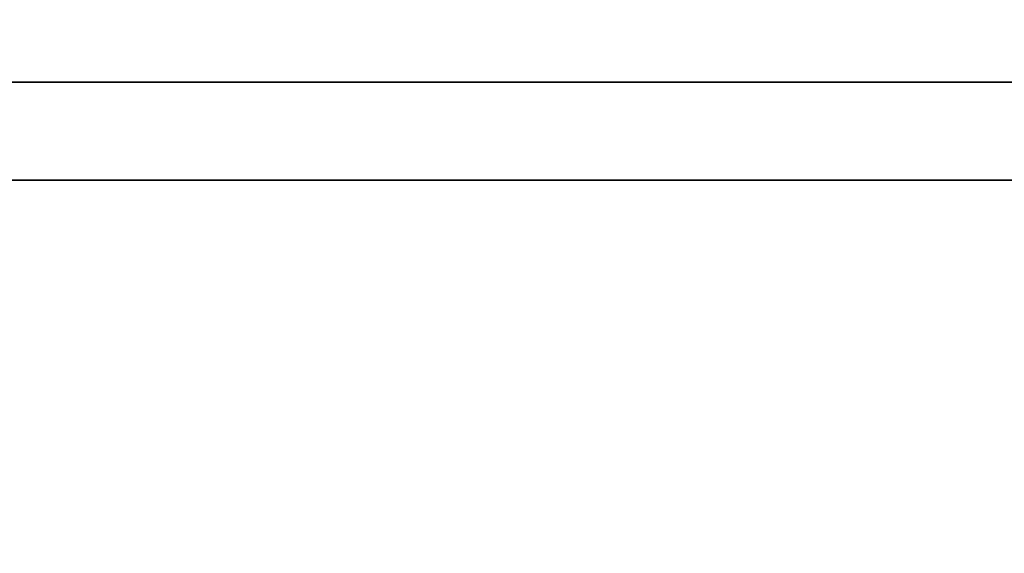
# Model space of a CAD drawing. Units: millimetres. Extents: x -1 to 1612, y -1165 to 1.
# Drawn here: x 1461 to 1477, y -688 to -680 of the extents above; entities that cross this region are included whole.
import ezdxf

# ---------------------------------------------------------------- set-up
doc = ezdxf.new("R2010")
doc.units = ezdxf.units.MM
for name, color, linetype in [('IQ_200_3D', 1, 'Continuous'), ('IQ_204_2D', 7, 'Continuous'), ('IQ_BLACK_3D', 250, 'Continuous'), ('IQ_WHITE_3D', 7, 'Continuous')]:
    doc.layers.add(name, color=color, linetype=linetype)

msp = doc.modelspace()

# ---------------------------------------------------------------- linework, layer by layer
at = {"layer": 'IQ_200_3D'}
for points in [[(1599, -697, 204.796), (1324, -697, 204.796), (1324, -667.664, 204.796), (1599, -667.664, 204.796)], [(1599, -669.264, 640.994), (1324, -669.264, 640.994), (1324, -680.6, 640.994), (1599, -680.6, 640.994)], [(1599, -680.6, 549.796), (1324, -680.6, 549.796), (1324, -697, 549.796), (1599, -697, 549.796)], [(1599, -680.6, 640.994), (1324, -680.6, 640.994), (1324, -680.6, 549.796), (1599, -680.6, 549.796)]]:
    msp.add_3dface(points, dxfattribs=at)
at = {"layer": 'IQ_204_2D'}
for p, q in [((1324, -680.6), (1599, -680.6)), ((1416.901, -682.2), (1486.901, -682.2))]:
    msp.add_line(p, q, dxfattribs=at)
at = {"layer": 'IQ_BLACK_3D'}
for points in [[(1416.901, -682.2, 569.795), (1416.901, -680.6, 569.795), (1486.901, -680.6, 569.795), (1486.901, -682.2, 569.795)], [(1486.901, -682.2, 598.796), (1486.901, -680.6, 598.796), (1416.901, -680.6, 598.796), (1416.901, -682.2, 598.796)], [(1486.901, -680.6, 569.795), (1416.901, -680.6, 569.795), (1416.901, -680.6, 598.796), (1486.901, -680.6, 598.796)]]:
    msp.add_3dface(points, dxfattribs=at)
for points, invisible_edges in [([(1426.901, -682.2, 593.796), (1476.901, -682.2, 593.796), (1486.901, -682.2, 598.796), (1416.901, -682.2, 598.796)], 10), ([(1486.901, -682.2, 569.795), (1452.901, -682.2, 571.843), (1450.901, -682.2, 571.843), (1416.901, -682.2, 569.795)], 7), ([(1476.901, -682.2, 578.796), (1426.901, -682.2, 578.796), (1452.901, -682.2, 576.843)], 14), ([(1463.901, -682.2, 576.843), (1465.901, -682.2, 576.843), (1476.901, -682.2, 578.796), (1452.901, -682.2, 576.843)], 7), ([(1463.901, -682.2, 571.843), (1452.901, -682.2, 571.843), (1486.901, -682.2, 569.795), (1465.901, -682.2, 571.843)], 14), ([(1465.901, -682.2, 576.843), (1463.901, -682.2, 576.843), (1463.901, -682.2, 571.843), (1465.901, -682.2, 571.843)], 5), ([(1476.901, -682.2, 578.796), (1465.901, -682.2, 576.843), (1476.901, -682.2, 576.843)], 13), ([(1486.901, -682.2, 569.795), (1476.901, -682.2, 571.843), (1465.901, -682.2, 571.843)], 13), ([(1486.901, -682.2, 598.796), (1476.901, -682.2, 593.796), (1476.901, -682.2, 578.796), (1486.901, -682.2, 569.795)], 5), ([(1476.901, -682.2, 576.843), (1476.901, -682.2, 571.843), (1486.901, -682.2, 569.795), (1476.901, -682.2, 578.796)], 14)]:
    msp.add_3dface(points, dxfattribs=dict(at, invisible_edges=invisible_edges))
at = {"layer": 'IQ_WHITE_3D'}
for points in [[(1426.901, -682.2, 593.796), (1426.901, -682.2, 578.796), (1476.901, -682.2, 578.796), (1476.901, -682.2, 593.796)], [(1452.901, -682.2, 576.843), (1452.901, -682.2, 571.843), (1463.901, -682.2, 571.843), (1463.901, -682.2, 576.843)], [(1465.901, -682.2, 576.843), (1465.901, -682.2, 571.843), (1476.901, -682.2, 571.843), (1476.901, -682.2, 576.843)]]:
    msp.add_3dface(points, dxfattribs=at)

doc.saveas('drawing.dxf')
